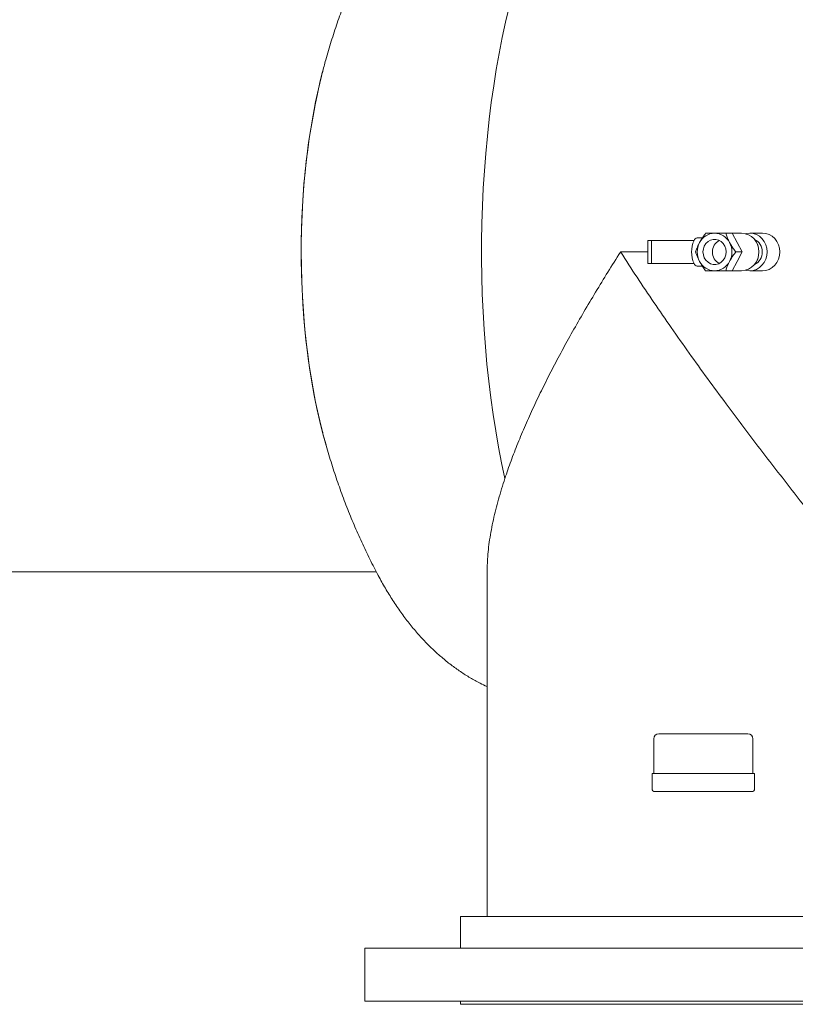
# Model space of a CAD drawing. Units: inches. Extents: x 4 to 348, y 3 to 271.
# Drawn here: x 110 to 125, y 179 to 198 of the extents above; entities that cross this region are included whole.
import ezdxf

# ---------------------------------------------------------------- set-up
doc = ezdxf.new("R2010")
doc.units = ezdxf.units.IN
doc.header["$LTSCALE"] = 16
doc.header["$MEASUREMENT"] = 0

msp = doc.modelspace()

# ---------------------------------------------------------------- linework, layer by layer
at = {"color": 7, "linetype": 'Continuous', "lineweight": 15}
for p, q in [((122.1487197, 193.5291008), (122.1487197, 193.9891008)), ((122.2180107, 193.9891008), (122.1487197, 193.9891008)), ((122.2180107, 193.5291008), (122.2180107, 193.9891008)), ((122.5446964, 193.9891008), (122.2180107, 193.9891008)), ((122.598816, 193.9891008), (122.5446964, 193.9891008)), ((122.918211, 193.9891008), (122.598816, 193.9891008)), ((123.0129203, 193.9891008), (122.918211, 193.9891008)), ((123.0670965, 193.9891008), (123.0129203, 193.9891008)), ((123.2331029, 194.0391008), (123.1282061, 194.0391008)), ((123.8297999, 194.1341008), (123.698927, 194.1341008)), ((124.0124575, 194.1341008), (123.8297999, 194.1341008)), ((123.8297999, 194.1341008), (123.9298128, 193.9466008)), ((124.4314959, 194.1341008), (124.1770114, 194.1341008)), ((122.1487197, 193.7591008), (121.5996895, 193.7591008)), ((124.0298256, 193.7591008), (123.8989528, 193.7591008)), ((123.9298128, 193.9466008), (124.0298256, 193.7591008)), ((124.0298256, 193.7591008), (123.9298128, 193.5716008)), ((124.3354074, 193.9178722), (124.3228303, 193.9257318)), ((124.3354074, 193.9178722), (124.3263274, 193.9178722)), ((124.3354074, 193.8948723), (124.3354074, 193.9178722)), ((123.9298128, 193.5716008), (123.8297999, 193.3841008)), ((124.3228303, 193.5924698), (124.3354074, 193.6003295)), ((124.3354074, 193.6003295), (124.3263274, 193.6003295)), ((124.3354074, 193.6003295), (124.3354074, 193.6233293)), ((122.2180107, 193.5291008), (122.1487197, 193.5291008)), ((122.5446964, 193.5291008), (122.2180107, 193.5291008)), ((122.598816, 193.5291008), (122.5446964, 193.5291008)), ((122.918211, 193.5291008), (122.598816, 193.5291008)), ((123.0129203, 193.5291008), (122.918211, 193.5291008)), ((123.0670965, 193.5291008), (123.0129203, 193.5291008)), ((123.1282061, 193.4791008), (123.2324372, 193.4791008)), ((123.8297999, 193.3841008), (123.698927, 193.3841008)), ((123.8297999, 193.3841008), (124.0124575, 193.3841008)), ((124.1770114, 193.3841008), (124.4314959, 193.3841008)), ((73.3285023, 187.3841008), (116.7320954, 187.3841008)), ((116.7684456, 187.3130215), (116.7748585, 187.3009517)), ((118.9399371, 187.369108), (118.9399371, 180.5091008)), ((122.3649371, 184.1541008), (123.2524371, 184.1541008)), ((123.2524371, 184.1541008), (124.1399371, 184.1541008)), ((122.2649371, 184.0541008), (122.2649371, 183.3641008)), ((124.2399371, 183.3641008), (124.2399371, 184.0541008)), ((122.2349371, 183.3641008), (122.2349371, 183.0341008)), ((122.2349371, 183.3641008), (123.2524371, 183.3641008)), ((123.2524371, 183.3641008), (124.2699371, 183.3641008)), ((124.2699371, 183.0341008), (124.2699371, 183.3641008)), ((123.2524371, 183.0041008), (122.2649371, 183.0041008)), ((124.2399371, 183.0041008), (123.2524371, 183.0041008)), ((118.4074371, 180.5091008), (118.4074371, 179.8791008)), ((128.0974371, 180.5091008), (118.4074371, 180.5091008)), ((116.5024371, 179.8791008), (116.5024371, 178.8216008)), ((116.5024371, 179.8791008), (130.0024371, 179.8791008)), ((130.0024371, 178.8216008), (116.5024371, 178.8216008)), ((118.4074371, 178.8216008), (118.4074371, 178.7591008)), ((128.0974371, 178.7591008), (118.4074371, 178.7591008))]:
    msp.add_line(p, q, dxfattribs=at)
at = {"color": 7, "linetype": 'Continuous', "lineweight": 15, "flags": 128}
for points in [[(119.3810607, 198.6404375), (119.310002, 198.3400331), (119.2435082, 198.0325752), (119.1816816, 197.718537), (119.1246174, 197.3984023), (119.0724035, 197.0726638), (119.0251204, 196.7418231), (118.9828408, 196.4063898), (118.9456297, 196.0668802), (118.9135446, 195.7238171), (118.8866348, 195.3777288), (118.8649418, 195.0291482), (118.8484989, 194.6786121), (118.8373314, 194.32666), (118.8314567, 193.9738341), (118.8308836, 193.6206775), (118.8356131, 193.2677341), (118.845638, 192.9155472), (118.8609427, 192.5646593), (118.8815037, 192.2156105), (118.9072894, 191.8689383), (118.93826, 191.5251766), (118.9743678, 191.1848546), (119.0155574, 190.8484963), (119.0617651, 190.5166198), (119.11292, 190.1897359), (119.1689431, 189.8683481), (119.2297484, 189.5529511), (119.295242, 189.2440307)], [(119.3810607, 198.6404375), (119.310002, 198.3400331), (119.2435082, 198.0325752), (119.1816816, 197.718537), (119.1246174, 197.3984023), (119.0724035, 197.0726638), (119.0251204, 196.7418231), (118.9828408, 196.4063898), (118.9456297, 196.0668802), (118.9135446, 195.7238171), (118.8866348, 195.3777288), (118.8649418, 195.0291482), (118.8484989, 194.6786121), (118.8373314, 194.32666), (118.8314567, 193.9738341), (118.8308836, 193.6206775), (118.8356131, 193.2677341), (118.845638, 192.9155472), (118.8609427, 192.5646593), (118.8815037, 192.2156105), (118.9072894, 191.8689383), (118.93826, 191.5251766), (118.9743678, 191.1848546), (119.0155574, 190.8484963), (119.0617651, 190.5166198), (119.11292, 190.1897359), (119.1689431, 189.8683481), (119.2297484, 189.5529511), (119.295242, 189.2440307)], [(115.6552658, 197.3358268), (115.636458, 197.2622206), (115.5762941, 197.0106223), (115.5206748, 196.751982), (115.4697208, 196.4868598), (115.4235422, 196.2158299), (115.3822393, 195.9394792), (115.3459013, 195.6584064), (115.314607, 195.37322), (115.2884242, 195.0845379), (115.2674096, 194.7929851), (115.2516087, 194.4991932), (115.2410557, 194.2037983), (115.2357735, 193.9074404), (115.2357735, 193.6107612), (115.2410557, 193.3144033), (115.2516087, 193.0190085), (115.2674096, 192.7252166), (115.2884242, 192.4336638), (115.314607, 192.1449816), (115.3459013, 191.8597953), (115.3822393, 191.5787224), (115.4235422, 191.3023718), (115.4697208, 191.0313418), (115.5206748, 190.7662196), (115.5762941, 190.5075793), (115.636458, 190.2559811), (115.6560421, 190.1793837)], [(123.7076706, 193.7591008), (123.700959, 193.8189297), (123.6812144, 193.8752816), (123.6495841, 193.9248815), (123.6079066, 193.9648468), (123.5586038, 193.9928549), (123.504541, 194.007278), (123.4488604, 194.007278), (123.3947977, 193.9928549), (123.3454949, 193.9648468), (123.3038173, 193.9248815), (123.272187, 193.8752816), (123.2524424, 193.8189297), (123.2457308, 193.7591008)], [(124.0947344, 193.3948289), (124.1094214, 193.3913063), (124.1770114, 193.3841008), (124.2446014, 193.3913063), (124.3095939, 193.412646), (124.3694914, 193.4472997), (124.4219919, 193.4939358), (124.465078, 193.550762), (124.4970939, 193.6155945), (124.5168092, 193.685942), (124.5234662, 193.7591008), (124.5168092, 193.8322597), (124.4970939, 193.9026071), (124.465078, 193.9674397), (124.4219919, 194.0242659), (124.3694914, 194.0709019), (124.3095939, 194.1055557), (124.2446014, 194.1268953), (124.1770114, 194.1341008), (124.1094214, 194.1268953), (124.0947344, 194.1233728)], [(124.4314959, 193.3841008), (124.4990858, 193.3913063), (124.5640784, 193.412646), (124.6239759, 193.4472997), (124.6764764, 193.4939358), (124.7195625, 193.550762), (124.7515784, 193.6155945), (124.7712937, 193.685942), (124.7779507, 193.7591008), (124.7712937, 193.8322597), (124.7515784, 193.9026071), (124.7195625, 193.9674397), (124.6764764, 194.0242659), (124.6239759, 194.0709019), (124.5640784, 194.1055557), (124.4990858, 194.1268953), (124.4314959, 194.1341008), (124.4314959, 194.1341008)], [(115.235113, 193.7591008), (115.2377548, 193.462502), (115.2456745, 193.1665455), (115.2588551, 192.8718723), (115.2772678, 192.5791207), (115.3008729, 192.2889247), (115.3296192, 192.0019127), (115.3634445, 191.7187064), (115.4022755, 191.4399191), (115.4460281, 191.1661547), (115.4946075, 190.8980061), (115.5479086, 190.6360539), (115.6058159, 190.3808655), (115.6682039, 190.1329937), (115.7293944, 189.912041)], [(123.2457308, 193.7591008), (123.2524424, 193.6992719), (123.272187, 193.64292), (123.3038173, 193.5933202), (123.3454949, 193.5533549), (123.3947977, 193.5253468), (123.4488604, 193.5109236), (123.504541, 193.5109236), (123.5586038, 193.5253468), (123.6079066, 193.5533549), (123.6495841, 193.5933202), (123.6812144, 193.64292), (123.700959, 193.6992719), (123.7076706, 193.7591008)]]:
    msp.add_lwpolyline(points, dxfattribs=at)
at = {"color": 7, "linetype": 'Continuous', "lineweight": 15}
for centre, radius, start, end in [((129.7415734, 193.8670114), 14.5068617, 166.0828177, 180.42620349), ((123.5948415, 193.7591008), 0.5756864, 156.4516313, 203.5483687), ((123.1411921, 193.9608856), 0.0792859, 99.42673795, 159.15342444), ((123.4823088, 193.7913148), 0.3428319, 90.93730052, 153.06682631), ((123.684792, 193.7634733), 0.2515843, 117.0299084, 180.99583943), ((123.4710926, 193.7913148), 0.3428319, 26.93317369, 89.06269948), ((123.9975969, 193.7728302), 0.3615761, 357.82390485, 87.64451436), ((124.1577666, 193.7654371), 0.268767, 358.64911162, 65.22809947), ((124.151062, 193.7591008), 0.2773507, 295.48105564, 64.51894436), ((123.5314859, 193.7591008), 0.4013181, 152.14663243, 207.85336757), ((123.6835574, 193.7539869), 0.250364, 178.82959664, 243.14465552), ((123.4219155, 193.7591008), 0.4013181, 332.14663243, 27.85336757), ((123.9975969, 193.7453715), 0.3615761, 272.35548564, 2.17609515), ((124.1577666, 193.7527646), 0.268767, 294.77190053, 1.35088838), ((123.4823088, 193.7268869), 0.3428319, 206.93317369, 269.06269948), ((123.4710926, 193.7268869), 0.3428319, 270.93730052, 333.06682631), ((123.1411921, 193.557316), 0.0792859, 200.84657556, 260.57326205), ((122.3649371, 184.0541008), 0.1, 90, 180), ((124.1399371, 184.0541008), 0.1, 0, 90), ((122.2649371, 183.0341008), 0.03, 180, 270), ((124.2399371, 183.0341008), 0.03, 270, 0)]:
    msp.add_arc(centre, radius, start, end, dxfattribs=at)
for points, knots in [([(116.7767153, 200.2178148), (116.7485486, 200.1656103), (116.6609306, 200.0032183), (116.5242173, 199.724887), (116.3660524, 199.3830526), (116.217941, 199.0353052), (116.0792833, 198.6820007), (115.9501896, 198.3230631), (115.8311944, 197.9583681), (115.7323649, 197.6280398), (115.6778606, 197.4180737), (115.6556907, 197.332669)], [0, 0, 0, 0, 0.0573284257, 0.1783311049, 0.2996742971, 0.4214444525, 0.543735368, 0.6666447218, 0.7902681661, 0.9146905293, 1, 1, 1, 1]), ([(123.176662, 193.9466008), (123.1995886, 193.9861464), (123.2375065, 194.0515503), (123.2814871, 194.1107109), (123.2988754, 194.1341008)], [0, 0, 0, 0, 0.6046354656, 1, 1, 1, 1]), ([(123.2988754, 194.1341008), (123.3210776, 194.1341008), (123.366241, 194.1341008), (123.429304, 194.1341008), (123.4684042, 194.1341008), (123.4767007, 194.1341008)], [0, 0, 0, 0, 0.4323884743, 0.8795612096, 1, 1, 1, 1]), ([(123.4767007, 194.1341008), (123.5207209, 194.1341008), (123.5935255, 194.1341008), (123.6690624, 194.1341008), (123.698927, 194.1341008)], [0, 0, 0, 0, 0.6046354656, 1, 1, 1, 1]), ([(123.698927, 194.1341008), (123.7074351, 194.1084279), (123.7247423, 194.0562041), (123.7532696, 193.9914581), (123.7726311, 193.9544528), (123.7767394, 193.9466008)], [0, 0, 0, 0, 0.4323884743, 0.8795612096, 1, 1, 1, 1]), ([(119.295242, 189.2440307), (119.3350257, 189.3600506), (119.4145942, 189.5920939), (119.5527992, 189.9466664), (119.7035996, 190.3056323), (119.8682598, 190.6705461), (120.0451357, 191.0397388), (120.2341669, 191.4139053), (120.4338316, 191.7910619), (120.6458222, 192.1750939), (120.8693141, 192.5648348), (121.1042705, 192.9605189), (121.3477364, 193.3577391), (121.5158679, 193.624231), (121.601455, 193.758069), (121.6021148, 193.7591008)], [0, 0, 0, 0, 0.0805279022, 0.161058172, 0.2423687781, 0.3236810772, 0.4060724867, 0.4884651029, 0.5715600338, 0.6546557688, 0.7405318454, 0.8265256316, 0.9128693732, 0.9993282682, 1, 1, 1, 1]), ([(121.6021148, 193.7591008), (121.6027747, 193.758069), (121.7106042, 193.5894723), (121.929321, 193.2531749), (122.2658474, 192.7510147), (122.6131179, 192.2466523), (122.9701293, 191.7408585), (123.3356592, 191.2344913), (123.6873622, 190.7569532), (124.0231567, 190.3085564), (124.3414427, 189.8891704), (124.662228, 189.4712947), (124.9840845, 189.0561473), (125.3052684, 188.6447957), (125.622987, 188.2392186), (125.8794858, 187.9125243), (126.0247218, 187.7257509), (126.0695463, 187.6681066)], [0, 0, 0, 0, 0.00048599991, 0.0794110286, 0.15837761142, 0.23730053921, 0.31788145373, 0.39851012978, 0.47908308057, 0.54761333752, 0.6161798024, 0.6847012219, 0.7549531713, 0.82525736214, 0.89549036103, 0.96774498217, 1, 1, 1, 1]), ([(123.0988496, 193.7591008), (123.1073578, 193.7847738), (123.124665, 193.8369975), (123.1531922, 193.9017436), (123.1725538, 193.9387489), (123.176662, 193.9466008)], [0, 0, 0, 0, 0.4323884743, 0.8795612096, 1, 1, 1, 1]), ([(123.176662, 193.5716008), (123.1574012, 193.6111464), (123.1255459, 193.6765503), (123.1064138, 193.7357109), (123.0988496, 193.7591008)], [0, 0, 0, 0, 0.6046354656, 1, 1, 1, 1]), ([(123.7767394, 193.9466008), (123.7996659, 193.9070553), (123.8375839, 193.8416513), (123.8815644, 193.7824908), (123.8989528, 193.7591008)], [0, 0, 0, 0, 0.6046354656, 1, 1, 1, 1]), ([(123.8989528, 193.7591008), (123.8800729, 193.7334279), (123.8416676, 193.6812041), (123.8011235, 193.6164581), (123.7810077, 193.5794528), (123.7767394, 193.5716008)], [0, 0, 0, 0, 0.4323884743, 0.8795612096, 1, 1, 1, 1]), ([(123.2988754, 193.3841008), (123.2799955, 193.4097738), (123.2415902, 193.4619975), (123.2010461, 193.5267436), (123.1809303, 193.5637489), (123.176662, 193.5716008)], [0, 0, 0, 0, 0.4323884743, 0.8795612096, 1, 1, 1, 1]), ([(123.7767394, 193.5716008), (123.7574786, 193.5320553), (123.7256233, 193.4666513), (123.7064912, 193.4074908), (123.698927, 193.3841008)], [0, 0, 0, 0, 0.6046354656, 1, 1, 1, 1]), ([(123.4767007, 193.3841008), (123.4363462, 193.3841008), (123.3696043, 193.3841008), (123.3189158, 193.3841008), (123.2988754, 193.3841008)], [0, 0, 0, 0, 0.60463546559, 1, 1, 1, 1]), ([(123.698927, 193.3841008), (123.6663531, 193.3841008), (123.6000915, 193.3841008), (123.5250118, 193.3841008), (123.4851572, 193.3841008), (123.4767007, 193.3841008)], [0, 0, 0, 0, 0.4323884743, 0.8795612096, 1, 1, 1, 1]), ([(115.6561347, 190.1815713), (115.6602907, 190.1647461), (115.69538, 190.0226896), (115.7713915, 189.7586612), (115.8846556, 189.3906343), (116.0088977, 189.0280557), (116.1426857, 188.6708271), (116.2861782, 188.31917), (116.4394236, 187.9733241), (116.6006026, 187.6346235), (116.7158961, 187.4139229), (116.7730132, 187.3045863)], [0, 0, 0, 0, 0.0168063207, 0.1418970191, 0.2664020206, 0.3903009002, 0.5136085867, 0.6363628505, 0.7586137017, 0.8804156199, 1, 1, 1, 1]), ([(118.9429043, 187.3714898), (118.9436056, 187.4594319), (118.9452893, 187.6705521), (118.9874201, 188.0212413), (119.0613032, 188.4190703), (119.162831, 188.8266562), (119.251134, 189.1049971), (119.295242, 189.2440307)], [0, 0, 0, 0, 0.1512727875, 0.3631565029, 0.5755000593, 0.7879588381, 1, 1, 1, 1]), ([(116.7666875, 187.3167523), (116.7683138, 187.313542), (116.814127, 187.2231082), (116.9116915, 187.0534335), (117.0602331, 186.8094656), (117.2176039, 186.5777072), (117.381718, 186.3586011), (117.5462242, 186.1605566), (117.7092977, 185.9827974), (117.8695628, 185.8240438), (118.03901, 185.671843), (118.2183181, 185.5271199), (118.4078924, 185.3909013), (118.6012651, 185.2687897), (118.7779135, 185.1692346), (118.8930462, 185.1154444), (118.9399371, 185.0935369)], [0, 0, 0, 0, 0.0033459761, 0.0942555572, 0.1848277107, 0.2743573065, 0.3621262014, 0.4475491664, 0.5217143292, 0.5935933177, 0.6633562621, 0.7386680345, 0.8118366609, 0.8829702884, 0.9523365316, 1, 1, 1, 1])]:
    msp.add_open_spline(points, degree=3, knots=knots, dxfattribs=at)

doc.saveas('drawing.dxf')
